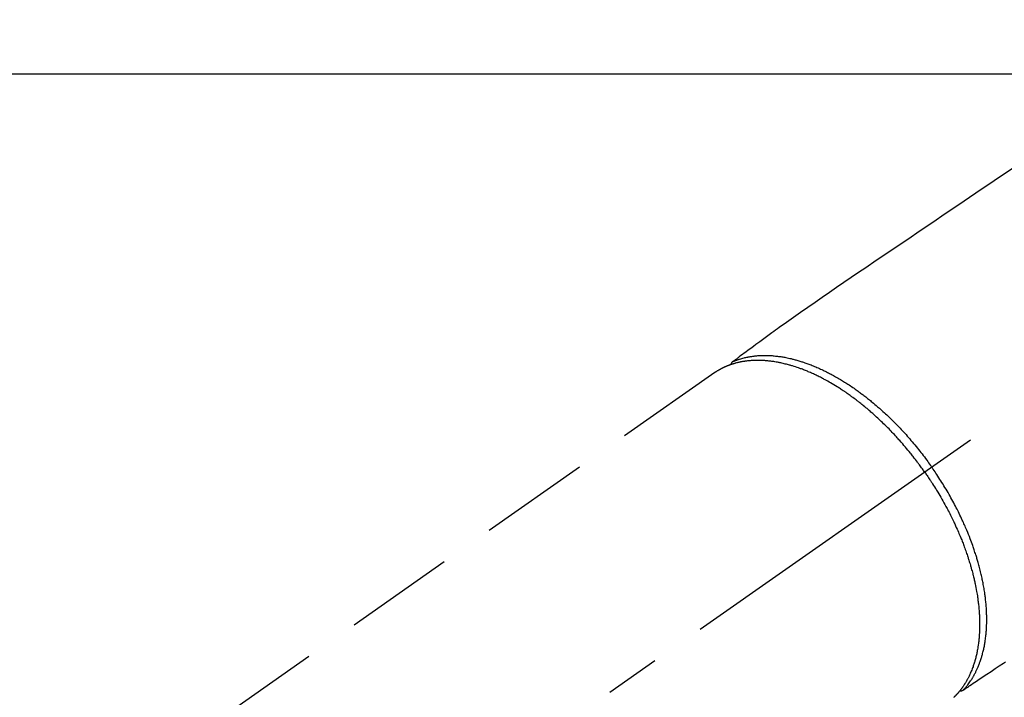
# Model space of a CAD drawing. Extents: x 0 to 26473, y -22065 to -13195.
# Drawn here: x 1481 to 1593, y -14716 to -14639 of the extents above; entities that cross this region are included whole.
import ezdxf

# ---------------------------------------------------------------- set-up
doc = ezdxf.new("R2010")
doc.units = 0
doc.header["$LTSCALE"] = 50
doc.header["$MEASUREMENT"] = 0
doc.linetypes.add('CENTER2', pattern=[1.125, 0.75, -0.125, 0.125, -0.125])
doc.linetypes.add('HIDDEN', pattern=[0.375, 0.25, -0.125])
doc.layers.add('126-甲板', color=2, linetype='CONTINUOUS')
doc.layers.add('150-機器', color=8, linetype='CONTINUOUS')

# ---------------------------------------------------------------- blocks, each defined once
blk = doc.blocks.new('F402_H')
at = {"layer": '150-機器', "color": 13, "linetype": 'CENTER2'}
blk.add_line((0, 0), (244.02, -170.86), dxfattribs=at)
at = {"layer": '150-機器', "color": 13, "linetype": 'HIDDEN'}
blk.add_line((167.27, -89.12), (227.62, -131.38), dxfattribs=at)
for points in [[(133.5, -65.96), (135.56, -67.35), (137.63, -68.75), (139.69, -70.14), (141.11, -71.1), (142.54, -72.07), (143.96, -73.03), (145.38, -73.99), (146.57, -74.8), (147.76, -75.6), (148.95, -76.41), (150.15, -77.21), (150.98, -77.77), (151.8, -78.32), (152.63, -78.88), (153.45, -79.45), (154.27, -80.01), (155.09, -80.59), (155.9, -81.16), (156.72, -81.73), (157.53, -82.29), (158.34, -82.85), (159.15, -83.42), (159.95, -83.99), (160.16, -84.15), (160.37, -84.3), (160.58, -84.46), (160.79, -84.61), (161.25, -84.95), (161.7, -85.28), (162.16, -85.62), (162.62, -85.95), (162.9, -86.17), (163.19, -86.38), (163.48, -86.59), (163.77, -86.8), (163.95, -86.93), (164.13, -87.07), (164.31, -87.2), (164.5, -87.34), (164.56, -87.38), (164.62, -87.43), (164.69, -87.48), (164.75, -87.53), (164.83, -87.58), (164.9, -87.63), (164.97, -87.69), (165.05, -87.74), (165.08, -87.77), (165.12, -87.8), (165.16, -87.82), (165.2, -87.85), (165.21, -87.86), (165.23, -87.88), (165.25, -87.89), (165.26, -87.9), (165.28, -87.91), (165.29, -87.92), (165.3, -87.93), (165.31, -87.94), (165.32, -87.95), (165.33, -87.95), (165.34, -87.96), (165.35, -87.97), (165.35, -87.98), (165.36, -87.99), (165.37, -88), (165.37, -88.01), (165.38, -88.02), (165.39, -88.03), (165.39, -88.04), (165.4, -88.05), (165.41, -88.06), (165.41, -88.07), (165.42, -88.08), (165.42, -88.09), (165.42, -88.1), (165.42, -88.1), (165.43, -88.11), (165.43, -88.12), (165.43, -88.13), (165.43, -88.14), (165.44, -88.15), (165.44, -88.16), (165.44, -88.16), (165.44, -88.16), (165.44, -88.17), (165.44, -88.17), (165.45, -88.18), (165.45, -88.19), (165.45, -88.21), (165.45, -88.22)], [(134.29, -122.01), (134.5, -122.15), (134.98, -122.47), (135.45, -122.78), (135.92, -123.1), (136.39, -123.41), (136.69, -123.61), (136.98, -123.81), (137.28, -124), (137.58, -124.2), (137.76, -124.33), (137.95, -124.45), (138.14, -124.58), (138.33, -124.71), (138.4, -124.75), (138.46, -124.79), (138.53, -124.84), (138.6, -124.88), (138.67, -124.93), (138.75, -124.98), (138.82, -125.03), (138.9, -125.08), (138.94, -125.11), (138.98, -125.14), (139.01, -125.16), (139.05, -125.19), (139.07, -125.2), (139.09, -125.21), (139.11, -125.22), (139.12, -125.23), (139.14, -125.24), (139.15, -125.25), (139.16, -125.26), (139.18, -125.27), (139.19, -125.27), (139.2, -125.28), (139.21, -125.28), (139.22, -125.29), (139.23, -125.29), (139.24, -125.29), (139.25, -125.3), (139.26, -125.3), (139.27, -125.3), (139.28, -125.31), (139.3, -125.31), (139.31, -125.31), (139.32, -125.31), (139.33, -125.31), (139.34, -125.31), (139.36, -125.32), (139.36, -125.32), (139.37, -125.32), (139.38, -125.32), (139.38, -125.31), (139.39, -125.31), (139.41, -125.31), (139.42, -125.31), (139.43, -125.31), (139.43, -125.31), (139.43, -125.31), (139.43, -125.31), (139.44, -125.31), (139.45, -125.31), (139.46, -125.31), (139.48, -125.3), (139.49, -125.3)], [(165.25, -87.89), (165.19, -87.87), (165.14, -87.84), (165.08, -87.82), (165.03, -87.8), (164.97, -87.78), (164.92, -87.75), (164.86, -87.73), (164.8, -87.71), (164.78, -87.7), (164.75, -87.69), (164.72, -87.68), (164.69, -87.67), (164.63, -87.65), (164.57, -87.63), (164.52, -87.61), (164.46, -87.59), (164.33, -87.55), (164.2, -87.52), (164.08, -87.48), (163.95, -87.45), (163.85, -87.42), (163.74, -87.4), (163.64, -87.38), (163.54, -87.36), (163.47, -87.34), (163.4, -87.33), (163.33, -87.32), (163.25, -87.3), (163.16, -87.29), (163.06, -87.28), (162.97, -87.26), (162.88, -87.25), (162.8, -87.24), (162.73, -87.23), (162.65, -87.22), (162.58, -87.22), (162.49, -87.21), (162.4, -87.2), (162.32, -87.2), (162.23, -87.19), (162.13, -87.19), (162.03, -87.18), (161.93, -87.18), (161.84, -87.18), (161.75, -87.17), (161.66, -87.17), (161.57, -87.17), (161.48, -87.17), (161.37, -87.18), (161.25, -87.18), (161.14, -87.18), (161.03, -87.19), (160.93, -87.19), (160.84, -87.2), (160.75, -87.2), (160.66, -87.21), (160.53, -87.22), (160.4, -87.24), (160.28, -87.25), (160.15, -87.26), (160.03, -87.28), (159.91, -87.3), (159.79, -87.31), (159.68, -87.33), (159.56, -87.35), (159.44, -87.37), (159.32, -87.39), (159.2, -87.42), (159.06, -87.45), (158.91, -87.48), (158.77, -87.51), (158.62, -87.54), (158.54, -87.56), (158.45, -87.58), (158.37, -87.61), (158.28, -87.63), (158.17, -87.66), (158.06, -87.69), (157.95, -87.72), (157.84, -87.75), (157.73, -87.78), (157.62, -87.82), (157.51, -87.85), (157.4, -87.89), (157.31, -87.91), (157.22, -87.94), (157.13, -87.97), (157.05, -88), (156.93, -88.04), (156.82, -88.08), (156.71, -88.12), (156.6, -88.16), (156.47, -88.21), (156.35, -88.26), (156.22, -88.31), (156.1, -88.36), (155.96, -88.42), (155.82, -88.48), (155.68, -88.54), (155.54, -88.6), (155.4, -88.66), (155.26, -88.72), (155.12, -88.79), (154.98, -88.85), (154.86, -88.91), (154.73, -88.98), (154.6, -89.04), (154.48, -89.1), (154.37, -89.15), (154.27, -89.21), (154.17, -89.26), (154.07, -89.31), (153.94, -89.38), (153.81, -89.45), (153.69, -89.52), (153.56, -89.59), (153.42, -89.67), (153.28, -89.76), (153.14, -89.84), (153, -89.92), (152.88, -89.99), (152.77, -90.06), (152.65, -90.13), (152.54, -90.2), (152.41, -90.28), (152.28, -90.36), (152.16, -90.45), (152.03, -90.53), (151.89, -90.62), (151.75, -90.72), (151.61, -90.81), (151.47, -90.91), (151.36, -90.99), (151.24, -91.07), (151.13, -91.15), (151.02, -91.23), (150.92, -91.3), (150.82, -91.38), (150.72, -91.45), (150.61, -91.52), (150.53, -91.59), (150.44, -91.66), (150.35, -91.72), (150.26, -91.79), (150.15, -91.88), (150.04, -91.97), (149.93, -92.05), (149.81, -92.14), (149.71, -92.22), (149.61, -92.31), (149.51, -92.39), (149.41, -92.47), (149.25, -92.6), (149.1, -92.73), (148.94, -92.86), (148.79, -93), (148.59, -93.17), (148.39, -93.35), (148.2, -93.53), (148, -93.71), (147.88, -93.82), (147.76, -93.93), (147.64, -94.04), (147.52, -94.15), (147.42, -94.26), (147.31, -94.36), (147.2, -94.47), (147.09, -94.57), (146.95, -94.72), (146.8, -94.87), (146.65, -95.02), (146.5, -95.17), (146.38, -95.3), (146.25, -95.43), (146.13, -95.57), (146, -95.7), (145.86, -95.86), (145.71, -96.02), (145.57, -96.17), (145.43, -96.33), (145.29, -96.49), (145.15, -96.66), (145.01, -96.82), (144.87, -96.98), (144.72, -97.16), (144.57, -97.33), (144.42, -97.51), (144.28, -97.69), (144.14, -97.86), (144.01, -98.03), (143.88, -98.2), (143.74, -98.37), (143.61, -98.54), (143.48, -98.71), (143.35, -98.89), (143.22, -99.06), (143.11, -99.21), (143, -99.36), (142.89, -99.51), (142.79, -99.66), (142.75, -99.72), (142.71, -99.77), (142.67, -99.82), (142.64, -99.88)], [(143.44, -100.44), (143.51, -100.34), (143.58, -100.25), (143.64, -100.15), (143.71, -100.05), (143.8, -99.94), (143.88, -99.82), (143.97, -99.7), (144.05, -99.59), (144.11, -99.51), (144.16, -99.44), (144.21, -99.37), (144.27, -99.3), (144.39, -99.14), (144.51, -98.98), (144.63, -98.83), (144.75, -98.67), (144.83, -98.57), (144.91, -98.47), (144.99, -98.37), (145.07, -98.28), (145.21, -98.1), (145.35, -97.93), (145.5, -97.75), (145.64, -97.58), (145.8, -97.4), (145.95, -97.21), (146.11, -97.03), (146.27, -96.85), (146.37, -96.75), (146.46, -96.64), (146.56, -96.54), (146.65, -96.43), (146.77, -96.3), (146.89, -96.17), (147.01, -96.04), (147.14, -95.91), (147.26, -95.79), (147.38, -95.66), (147.5, -95.53), (147.63, -95.41), (147.71, -95.32), (147.8, -95.23), (147.89, -95.15), (147.97, -95.06), (148.11, -94.93), (148.25, -94.79), (148.39, -94.66), (148.53, -94.53), (148.65, -94.41), (148.78, -94.29), (148.91, -94.17), (149.03, -94.06), (149.14, -93.96), (149.24, -93.87), (149.34, -93.78), (149.44, -93.69), (149.55, -93.6), (149.65, -93.51), (149.75, -93.42), (149.86, -93.33), (149.99, -93.22), (150.12, -93.12), (150.25, -93.01), (150.38, -92.9), (150.48, -92.82), (150.59, -92.73), (150.69, -92.65), (150.8, -92.57), (150.87, -92.5), (150.95, -92.44), (151.03, -92.38), (151.11, -92.32), (151.23, -92.23), (151.35, -92.14), (151.47, -92.05), (151.59, -91.96), (151.67, -91.9), (151.75, -91.85), (151.83, -91.79), (151.91, -91.73), (152.02, -91.65), (152.14, -91.56), (152.26, -91.48), (152.38, -91.4), (152.44, -91.36), (152.49, -91.32), (152.54, -91.29), (152.6, -91.25), (152.7, -91.18), (152.81, -91.11), (152.92, -91.04), (153.02, -90.97), (153.12, -90.91), (153.21, -90.85), (153.31, -90.79), (153.4, -90.73), (153.59, -90.62), (153.77, -90.5), (153.96, -90.39), (154.15, -90.28), (154.3, -90.2), (154.44, -90.11), (154.59, -90.03), (154.74, -89.95), (154.85, -89.89), (154.95, -89.84), (155.06, -89.78), (155.17, -89.72), (155.29, -89.66), (155.41, -89.6), (155.53, -89.54), (155.65, -89.48), (155.75, -89.43), (155.86, -89.38), (155.97, -89.33), (156.08, -89.28), (156.19, -89.23), (156.31, -89.17), (156.43, -89.12), (156.55, -89.07), (156.66, -89.02), (156.77, -88.98), (156.87, -88.94), (156.98, -88.89), (157.1, -88.85), (157.21, -88.8), (157.33, -88.75), (157.45, -88.71), (157.53, -88.68), (157.61, -88.65), (157.69, -88.62), (157.77, -88.6), (157.94, -88.54), (158.11, -88.48), (158.28, -88.43), (158.45, -88.37), (158.54, -88.35), (158.63, -88.32), (158.72, -88.29), (158.81, -88.27), (158.92, -88.24), (159.04, -88.2), (159.15, -88.17), (159.27, -88.15), (159.4, -88.11), (159.52, -88.08), (159.65, -88.06), (159.78, -88.03), (159.84, -88.01), (159.91, -88), (159.97, -87.99), (160.03, -87.98), (160.17, -87.95), (160.31, -87.93), (160.45, -87.9), (160.58, -87.88), (160.69, -87.86), (160.81, -87.85), (160.92, -87.83), (161.03, -87.82), (161.15, -87.81), (161.27, -87.79), (161.39, -87.78), (161.52, -87.77), (161.61, -87.76), (161.71, -87.76), (161.8, -87.75), (161.9, -87.75), (162.01, -87.74), (162.11, -87.74), (162.22, -87.74), (162.33, -87.74), (162.47, -87.74), (162.61, -87.74), (162.75, -87.74), (162.89, -87.75), (163.01, -87.75), (163.14, -87.76), (163.26, -87.77), (163.39, -87.78), (163.48, -87.79), (163.57, -87.8), (163.66, -87.81), (163.75, -87.82), (163.8, -87.83), (163.86, -87.84), (163.91, -87.85), (163.97, -87.85), (164.01, -87.86), (164.06, -87.87), (164.1, -87.88), (164.14, -87.88), (164.21, -87.89), (164.27, -87.91), (164.34, -87.92), (164.4, -87.93), (164.44, -87.94), (164.49, -87.95), (164.53, -87.96), (164.57, -87.97), (164.66, -87.99), (164.74, -88.01), (164.83, -88.03), (164.91, -88.05), (164.96, -88.07), (165, -88.08), (165.05, -88.09), (165.1, -88.11), (165.14, -88.12), (165.19, -88.13), (165.23, -88.15), (165.28, -88.16), (165.31, -88.17), (165.33, -88.18), (165.36, -88.19), (165.38, -88.2), (165.4, -88.2), (165.42, -88.21), (165.43, -88.21), (165.45, -88.22), (165.49, -88.23), (165.53, -88.25), (165.56, -88.26), (165.6, -88.27), (165.62, -88.28), (165.63, -88.28), (165.65, -88.29), (165.66, -88.3), (165.68, -88.3), (165.7, -88.31), (165.72, -88.32), (165.74, -88.33), (165.77, -88.34), (165.79, -88.34), (165.81, -88.35), (165.84, -88.36), (165.86, -88.37), (165.88, -88.38), (165.9, -88.39), (165.92, -88.4), (165.95, -88.41), (165.98, -88.42), (166, -88.43), (166.03, -88.45), (166.06, -88.46), (166.09, -88.47), (166.12, -88.48), (166.15, -88.5), (166.18, -88.51), (166.21, -88.52), (166.23, -88.54), (166.26, -88.55), (166.28, -88.56), (166.3, -88.57), (166.32, -88.58), (166.34, -88.58), (166.37, -88.6), (166.39, -88.61), (166.42, -88.63), (166.45, -88.64), (166.48, -88.65), (166.51, -88.67), (166.53, -88.68), (166.56, -88.7), (166.58, -88.71), (166.6, -88.72), (166.62, -88.73), (166.63, -88.74), (166.67, -88.76), (166.71, -88.78), (166.74, -88.8), (166.78, -88.82), (166.81, -88.83), (166.83, -88.85), (166.86, -88.86), (166.89, -88.88), (166.91, -88.9), (166.94, -88.91), (166.97, -88.93), (166.99, -88.94), (167.02, -88.96), (167.05, -88.98), (167.07, -88.99), (167.1, -89.01), (167.13, -89.03), (167.15, -89.04), (167.18, -89.06), (167.2, -89.08), (167.22, -89.09), (167.24, -89.1), (167.26, -89.11), (167.27, -89.12)], [(139.11, -125.22), (139.07, -125.18), (139.03, -125.14), (138.99, -125.09), (138.95, -125.05), (138.91, -125), (138.87, -124.96), (138.83, -124.91), (138.79, -124.87), (138.77, -124.84), (138.75, -124.82), (138.73, -124.8), (138.71, -124.77), (138.67, -124.73), (138.63, -124.68), (138.6, -124.63), (138.56, -124.58), (138.48, -124.48), (138.4, -124.37), (138.32, -124.26), (138.25, -124.15), (138.19, -124.06), (138.13, -123.98), (138.08, -123.89), (138.02, -123.8), (137.99, -123.74), (137.95, -123.68), (137.91, -123.61), (137.88, -123.55), (137.83, -123.46), (137.78, -123.38), (137.74, -123.3), (137.69, -123.21), (137.66, -123.15), (137.63, -123.08), (137.59, -123.01), (137.56, -122.94), (137.52, -122.86), (137.49, -122.78), (137.45, -122.71), (137.42, -122.63), (137.38, -122.53), (137.34, -122.44), (137.3, -122.35), (137.27, -122.26), (137.24, -122.18), (137.21, -122.09), (137.18, -122.01), (137.15, -121.93), (137.11, -121.82), (137.07, -121.71), (137.04, -121.6), (137, -121.49), (136.98, -121.41), (136.95, -121.32), (136.93, -121.23), (136.9, -121.14), (136.87, -121.02), (136.84, -120.89), (136.81, -120.77), (136.78, -120.64), (136.75, -120.53), (136.72, -120.41), (136.7, -120.3), (136.68, -120.18), (136.66, -120.06), (136.63, -119.94), (136.61, -119.82), (136.59, -119.7), (136.57, -119.56), (136.55, -119.41), (136.53, -119.26), (136.52, -119.11), (136.51, -119.03), (136.5, -118.94), (136.49, -118.85), (136.48, -118.77), (136.47, -118.65), (136.46, -118.54), (136.45, -118.42), (136.44, -118.31), (136.44, -118.19), (136.43, -118.08), (136.42, -117.96), (136.42, -117.84), (136.42, -117.75), (136.41, -117.66), (136.41, -117.57), (136.41, -117.48), (136.41, -117.36), (136.41, -117.24), (136.41, -117.12), (136.41, -117), (136.41, -116.87), (136.41, -116.73), (136.42, -116.6), (136.42, -116.46), (136.43, -116.31), (136.43, -116.16), (136.44, -116.01), (136.45, -115.86), (136.46, -115.71), (136.47, -115.55), (136.49, -115.4), (136.5, -115.25), (136.52, -115.11), (136.53, -114.97), (136.55, -114.83), (136.56, -114.68), (136.58, -114.57), (136.59, -114.46), (136.61, -114.34), (136.62, -114.23), (136.64, -114.09), (136.67, -113.94), (136.69, -113.8), (136.71, -113.65), (136.74, -113.49), (136.77, -113.34), (136.8, -113.18), (136.83, -113.02), (136.85, -112.88), (136.88, -112.75), (136.91, -112.62), (136.93, -112.49), (136.97, -112.34), (137, -112.19), (137.03, -112.05), (137.07, -111.9), (137.11, -111.74), (137.15, -111.57), (137.19, -111.41), (137.23, -111.25), (137.27, -111.11), (137.3, -110.98), (137.34, -110.84), (137.38, -110.71), (137.41, -110.59), (137.45, -110.47), (137.48, -110.35), (137.52, -110.23), (137.55, -110.12), (137.58, -110.02), (137.61, -109.91), (137.65, -109.81), (137.69, -109.67), (137.74, -109.54), (137.78, -109.4), (137.83, -109.26), (137.87, -109.14), (137.91, -109.02), (137.95, -108.9), (138, -108.77), (138.06, -108.58), (138.13, -108.39), (138.21, -108.2), (138.28, -108.01), (138.37, -107.76), (138.47, -107.52), (138.57, -107.27), (138.67, -107.03), (138.74, -106.87), (138.8, -106.72), (138.87, -106.57), (138.93, -106.42), (138.99, -106.29), (139.05, -106.15), (139.11, -106.01), (139.18, -105.88), (139.27, -105.69), (139.36, -105.5), (139.45, -105.31), (139.54, -105.12), (139.62, -104.95), (139.7, -104.79), (139.78, -104.63), (139.87, -104.47), (139.96, -104.28), (140.06, -104.09), (140.16, -103.9), (140.26, -103.71), (140.37, -103.52), (140.47, -103.34), (140.57, -103.15), (140.68, -102.96), (140.79, -102.76), (140.91, -102.56), (141.03, -102.36), (141.15, -102.17), (141.26, -101.98), (141.37, -101.8), (141.49, -101.61), (141.6, -101.43), (141.72, -101.25), (141.83, -101.07), (141.95, -100.88), (142.07, -100.7), (142.18, -100.55), (142.28, -100.4), (142.38, -100.24), (142.49, -100.09), (142.53, -100.04), (142.56, -99.98), (142.6, -99.93), (142.64, -99.88)], [(143.44, -100.44), (143.37, -100.53), (143.31, -100.63), (143.24, -100.73), (143.17, -100.82), (143.09, -100.94), (143.01, -101.06), (142.93, -101.18), (142.85, -101.3), (142.8, -101.38), (142.75, -101.45), (142.7, -101.53), (142.65, -101.61), (142.55, -101.77), (142.44, -101.94), (142.33, -102.11), (142.23, -102.28), (142.16, -102.38), (142.1, -102.49), (142.03, -102.6), (141.96, -102.71), (141.85, -102.9), (141.73, -103.09), (141.62, -103.29), (141.51, -103.49), (141.39, -103.69), (141.27, -103.9), (141.16, -104.11), (141.04, -104.32), (140.97, -104.45), (140.91, -104.57), (140.84, -104.7), (140.77, -104.83), (140.69, -104.98), (140.61, -105.14), (140.53, -105.3), (140.45, -105.46), (140.37, -105.62), (140.3, -105.78), (140.22, -105.93), (140.14, -106.09), (140.09, -106.2), (140.04, -106.32), (139.99, -106.43), (139.94, -106.54), (139.86, -106.71), (139.78, -106.89), (139.7, -107.06), (139.63, -107.24), (139.56, -107.4), (139.49, -107.56), (139.42, -107.72), (139.36, -107.88), (139.31, -108), (139.25, -108.13), (139.2, -108.26), (139.15, -108.39), (139.1, -108.51), (139.05, -108.64), (139.01, -108.77), (138.96, -108.9), (138.9, -109.06), (138.84, -109.21), (138.79, -109.37), (138.73, -109.53), (138.69, -109.66), (138.64, -109.79), (138.6, -109.92), (138.56, -110.04), (138.53, -110.14), (138.5, -110.23), (138.47, -110.33), (138.44, -110.42), (138.39, -110.57), (138.35, -110.71), (138.3, -110.85), (138.26, -110.99), (138.24, -111.09), (138.21, -111.18), (138.18, -111.28), (138.16, -111.37), (138.12, -111.51), (138.08, -111.65), (138.04, -111.79), (138, -111.94), (137.99, -112), (137.97, -112.06), (137.95, -112.12), (137.94, -112.18), (137.91, -112.31), (137.88, -112.43), (137.85, -112.56), (137.82, -112.68), (137.8, -112.79), (137.77, -112.9), (137.75, -113.01), (137.72, -113.12), (137.68, -113.33), (137.64, -113.55), (137.6, -113.76), (137.56, -113.98), (137.53, -114.14), (137.5, -114.31), (137.47, -114.48), (137.45, -114.64), (137.43, -114.76), (137.41, -114.88), (137.4, -115), (137.38, -115.12), (137.37, -115.26), (137.35, -115.39), (137.34, -115.52), (137.32, -115.66), (137.31, -115.77), (137.3, -115.89), (137.29, -116.01), (137.28, -116.13), (137.27, -116.26), (137.26, -116.39), (137.25, -116.52), (137.24, -116.65), (137.24, -116.76), (137.23, -116.88), (137.23, -116.99), (137.22, -117.11), (137.22, -117.23), (137.22, -117.36), (137.21, -117.49), (137.21, -117.62), (137.21, -117.7), (137.21, -117.78), (137.21, -117.87), (137.21, -117.95), (137.22, -118.13), (137.22, -118.31), (137.23, -118.49), (137.24, -118.66), (137.24, -118.76), (137.25, -118.85), (137.25, -118.95), (137.26, -119.04), (137.27, -119.16), (137.28, -119.28), (137.29, -119.4), (137.3, -119.52), (137.32, -119.65), (137.33, -119.78), (137.35, -119.91), (137.37, -120.04), (137.38, -120.1), (137.39, -120.16), (137.4, -120.23), (137.41, -120.29), (137.43, -120.43), (137.45, -120.57), (137.48, -120.7), (137.5, -120.84), (137.53, -120.95), (137.55, -121.06), (137.57, -121.17), (137.6, -121.28), (137.63, -121.4), (137.66, -121.52), (137.69, -121.64), (137.72, -121.76), (137.75, -121.85), (137.77, -121.94), (137.8, -122.03), (137.83, -122.13), (137.86, -122.23), (137.9, -122.33), (137.93, -122.43), (137.96, -122.53), (138.01, -122.66), (138.06, -122.79), (138.11, -122.92), (138.17, -123.05), (138.21, -123.17), (138.27, -123.28), (138.32, -123.4), (138.37, -123.51), (138.41, -123.59), (138.45, -123.67), (138.49, -123.75), (138.53, -123.83), (138.56, -123.88), (138.58, -123.93), (138.61, -123.98), (138.64, -124.03), (138.66, -124.07), (138.68, -124.11), (138.7, -124.15), (138.72, -124.19), (138.76, -124.24), (138.79, -124.3), (138.82, -124.36), (138.86, -124.41), (138.88, -124.45), (138.9, -124.49), (138.93, -124.52), (138.95, -124.56), (139, -124.63), (139.05, -124.71), (139.1, -124.78), (139.15, -124.85), (139.17, -124.89), (139.2, -124.93), (139.23, -124.97), (139.26, -125.01), (139.29, -125.04), (139.32, -125.08), (139.35, -125.12), (139.38, -125.16), (139.39, -125.18), (139.41, -125.2), (139.42, -125.22), (139.44, -125.24), (139.45, -125.26), (139.46, -125.27), (139.48, -125.29), (139.49, -125.3), (139.51, -125.33), (139.54, -125.36), (139.56, -125.39), (139.59, -125.42), (139.6, -125.44), (139.61, -125.45), (139.62, -125.46), (139.63, -125.47), (139.64, -125.49), (139.66, -125.5), (139.67, -125.52), (139.69, -125.54), (139.7, -125.56), (139.72, -125.58), (139.74, -125.6), (139.76, -125.62), (139.77, -125.63), (139.78, -125.65), (139.8, -125.66), (139.81, -125.68), (139.83, -125.7), (139.86, -125.72), (139.88, -125.75), (139.9, -125.77), (139.92, -125.79), (139.94, -125.82), (139.96, -125.84), (139.99, -125.86), (140.01, -125.88), (140.03, -125.91), (140.05, -125.93), (140.07, -125.95), (140.09, -125.96), (140.1, -125.98), (140.12, -125.99), (140.13, -126.01), (140.16, -126.03)]]:
    blk.add_lwpolyline(points, dxfattribs=at)

msp = doc.modelspace()

# ---------------------------------------------------------------- linework, layer by layer
at = {"layer": '126-甲板'}
msp.add_lwpolyline([(2067.3, -14644.86), (1387.3, -14644.86, 0.414214), (1377.3, -14654.86), (1377.3, -15069.86, 0.414214), (1387.3, -15079.86), (2067.3, -15079.86, 0.414214), (2077.3, -15069.86), (2077.3, -14654.86, 0.414214)], format="xyb", close=True, dxfattribs=at)

# ---------------------------------------------------------------- block references
at = {"layer": '150-機器', "xscale": -1}
msp.add_blockref('F402_H', (1727.32, -14589.65), dxfattribs=at)

doc.saveas('drawing.dxf')
